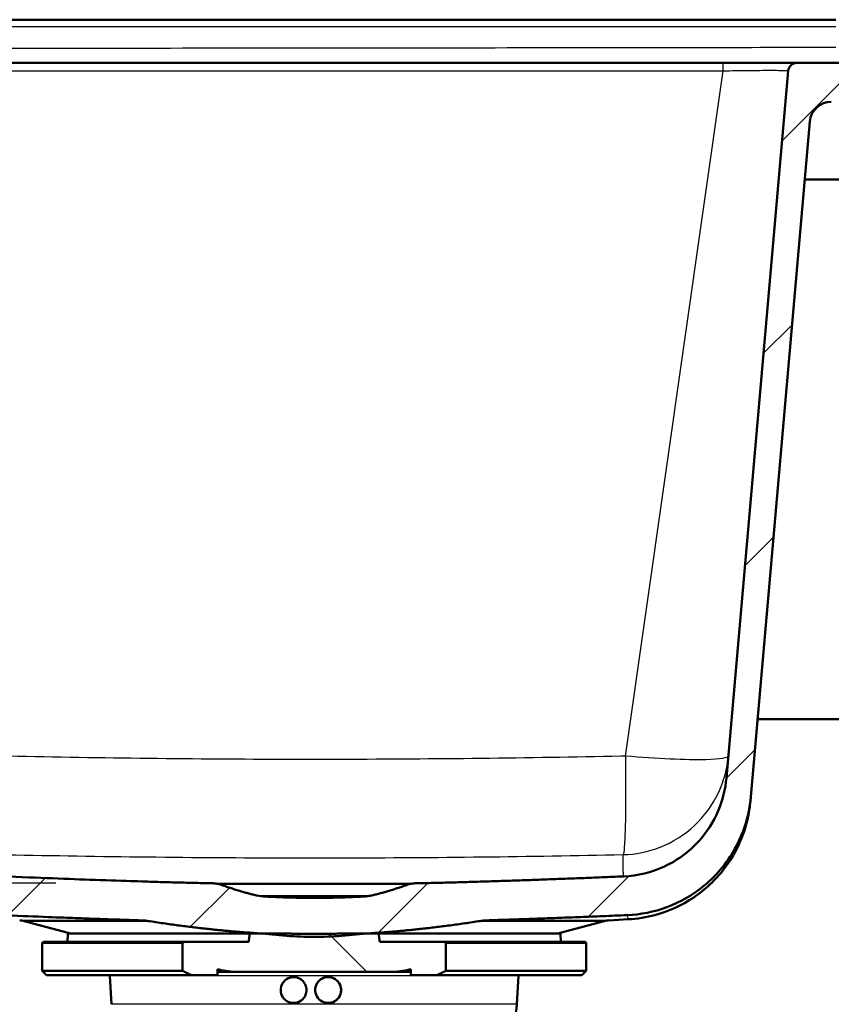
# Paper-space layout 'DF_1' of a CAD drawing. Units: millimetres. Extents: x 0 to 2100, y 0 to 3843.
# Drawn here: x 1068 to 1256, y 1538 to 1766 of the extents above; entities that cross this region are included whole.
import ezdxf

# ---------------------------------------------------------------- set-up
doc = ezdxf.new("R2010")
doc.units = ezdxf.units.MM
doc.header["$LTSCALE"] = 10
for name, color, linetype, lineweight in [('Dimensions(ISO)', 7, 'Continuous', 25), ('Hatch', 7, 'Continuous', 9), ('Visible Edges(ISO)', 7, 'Continuous', 50), ('Visible Tangent Edges(ISO)', 7, 'Continuous', 25)]:
    doc.layers.add(name, color=color, linetype=linetype, lineweight=lineweight)
doc.styles.add('Text_3.5mm', font='arial.ttf', dxfattribs={"width": 0.9})
doc.dimstyles.new('KS-STANDARD', dxfattribs={"dimscale": 10, "dimtxt": 3.5, "dimasz": 2.5, "dimexe": 3.175, "dimexo": 0, "dimgap": 0.8, "dimtad": 1, "dimdec": 1, "dimrnd": 1e-08, "dimtxsty": 'Text_3.5mm', "dimcen": 0.09, "dimdle": 10, "dimclrd": 7, "dimclre": 7, "dimclrt": 7, "dimadec": 0, "dimazin": 2, "dimtfac": 0.714286, "dimtdec": 4, "dimtmove": 0, "dimatfit": 3, "dimfxl": 1, "dimtolj": 1, "dimlwd": 25, "dimlwe": 25, "dimarcsym": 0})

# ---------------------------------------------------------------- blocks, each defined once
blk = doc.blocks.new('*D7')
at = {"layer": 'Defpoints', "color": 0, "linetype": 'Continuous', "transparency": 16777216}
for p in [(335.88, 1766.38), (556.54, 1766.38), (1076.12, 1566.4)]:
    blk.add_point(p, dxfattribs=at)
at = {"layer": 'Dimensions(ISO)', "color": 7, "linetype": 'Continuous', "lineweight": 25, "transparency": 16777216}
for p, q in [((556.54, 1766.38), (304.13, 1766.38)), ((335.88, 1591.4), (335.88, 1741.38)), ((1076.12, 1566.4), (304.13, 1566.4))]:
    blk.add_line(p, q, dxfattribs=at)
at = {"layer": 'Dimensions(ISO)', "color": 7, "linetype": 'Continuous', "transparency": 16777216}
for points in [[(331.71, 1741.38), (340.04, 1741.38), (335.88, 1766.38)], [(331.71, 1591.4), (340.04, 1591.4), (335.88, 1566.4)]]:
    blk.add_solid(points, dxfattribs=at)
at = {"layer": 'Dimensions(ISO)', "color": 7, "linetype": 'Continuous', "lineweight": 25, "transparency": 16777216, "insert": (310.01, 1631.38), "char_height": 35, "attachment_point": 4, "rotation": 90, "style": 'Text_3.5mm'}
blk.add_mtext('\\A1;200', dxfattribs=at)

psp = doc.layouts.new('DF_1')

# ---------------------------------------------------------------- hatches: boundary and pattern name
at = {"layer": 'Hatch'}
h = psp.add_hatch(dxfattribs=at)
h.set_pattern_fill('ANSI31', color=256, scale=254, style=0)
h.set_pattern_definition([(45, (0, 0), (-22.45064, 22.45064), [])])
edge = h.paths.add_edge_path()
edge.add_spline(control_points=[(1122.61, 1563.6), (1118.56, 1564.56), (1114.32, 1566.11)], knot_values=[0, 0, 0, 0.866933, 0.866933, 0.866933], weights=[1, 1.002575, 1.000014], degree=2, periodic=0)
edge.add_spline(control_points=[(1114.32, 1566.11), (1114.06, 1566.21), (1113.78, 1566.27), (1113.21, 1566.37), (1112.9, 1566.4), (1112.59, 1566.4)], knot_values=[-0.174672, -0.174672, -0.174672, -0.174672, -0.092074, -0.092074, 0, 0, 0, 0], degree=3, periodic=0)
edge.add_spline(control_points=[(1112.59, 1566.4), (1073.94, 1567.2), (946.65, 1573.6)], knot_values=[24.094992, 24.094992, 24.094992, 37.904245, 37.904245, 37.904245], weights=[2.194383, 1.939482, 1.000094], degree=2, periodic=0)
edge.add_spline(control_points=[(946.65, 1573.6), (944.07, 1573.73), (941.52, 1574.26), (936.51, 1576.15), (934.1, 1577.55), (929.41, 1581.43), (927.3, 1584.03), (924.23, 1589.9), (923.29, 1593.1), (923, 1596.39)], knot_values=[-3.593275, -3.593275, -3.593275, -3.593275, -2.816416, -2.816416, -1.986746, -1.986746, -0.991303, -0.991303, 0, 0, 0, 0], degree=3, periodic=0)
edge.add_line((923, 1596.39), (909.15, 1754.76))
edge.add_ellipse((907.16, 1754.58), major_axis=(-0.17, 1.99), ratio=1, start_angle=270, end_angle=354.0426)
edge.add_line((907.19, 1756.58), (566.23, 1762.28))
edge.add_spline(control_points=[(566.23, 1762.28), (565.76, 1762.29), (565.29, 1762.34), (564.36, 1762.56), (563.89, 1762.72), (562.67, 1763.31), (561.96, 1763.84), (561.11, 1764.78), (560.87, 1765.1), (560.66, 1765.44)], knot_values=[-0.813886, -0.813886, -0.813886, -0.813886, -0.673836, -0.673836, -0.526232, -0.526232, -0.265255, -0.265255, -0.145114, -0.145114, -0.145114, -0.145114], degree=3, periodic=0)
edge.add_spline(control_points=[(560.66, 1765.44), (560.55, 1765.61), (560.42, 1765.77), (560.11, 1766.04), (559.93, 1766.15), (559.49, 1766.33), (559.23, 1766.38), (558.96, 1766.38)], knot_values=[-0.203627, -0.203627, -0.203627, -0.203627, -0.142497, -0.142497, -0.079417, -0.079417, 0, 0, 0, 0], degree=3, periodic=0)
edge.add_line((558.96, 1766.38), (556.54, 1766.38))
edge.add_ellipse((556.54, 1736.38), major_axis=(-30, 0), ratio=1, start_angle=270, end_angle=275.8321)
edge.add_line((553.49, 1766.23), (539.61, 1764.81))
edge.add_ellipse((540.12, 1759.84), major_axis=(-4.97, -0.51), ratio=1, start_angle=270, end_angle=350.1679)
edge.add_line((535.13, 1760.19), (535.08, 1759.38))
edge.add_line((535.08, 1759.38), (545.01, 1759.38))
edge.add_line((545.01, 1759.38), (547.01, 1759.38))
edge.add_line((547.01, 1759.38), (547.01, 1757.38))
edge.add_line((547.01, 1757.38), (549.43, 1757.38))
edge.add_ellipse((549.43, 1752.38), major_axis=(0, 5), ratio=1, start_angle=325, end_angle=360, ccw=False)
edge.add_line((552.3, 1756.48), (553.61, 1755.56))
edge.add_ellipse((560.5, 1765.39), major_axis=(9.83, -6.88), ratio=1, start_angle=270, end_angle=304.0406)
edge.add_line((560.3, 1753.39), (899.25, 1747.71))
edge.add_ellipse((899.16, 1742.71), major_axis=(5, -0.08), ratio=1, start_angle=5.9594, end_angle=90, ccw=False)
edge.add_line((904.14, 1743.15), (917.37, 1591.99))
edge.add_spline(control_points=[(917.37, 1591.99), (917.64, 1588.89), (918.39, 1585.85), (920.88, 1579.93), (922.66, 1577.1), (927.52, 1571.65), (930.74, 1569.24), (937.91, 1565.82), (941.79, 1564.84), (945.75, 1564.64)], knot_values=[-4.311853, -4.311853, -4.311853, -4.311853, -3.379397, -3.379397, -2.383602, -2.383602, -1.189247, -1.189247, 0, 0, 0, 0], degree=3, periodic=0)
edge.add_spline(control_points=[(945.75, 1564.64), (1057.34, 1559.02), (1095.78, 1557.83)], knot_values=[0.000969, 0.000969, 0.000969, 10.779218, 10.779218, 10.779218], weights=[1.000132, 1.73431, 2.052955], degree=2, periodic=0)
edge.add_spline(control_points=[(1095.78, 1557.83), (1096.08, 1557.82), (1096.37, 1557.8), (1096.96, 1557.75), (1097.26, 1557.71), (1097.56, 1557.67)], knot_values=[-0.178504, -0.178504, -0.178504, -0.178504, -0.089435, -0.089435, 0, 0, 0, 0], degree=3, periodic=0)
edge.add_spline(control_points=[(1097.56, 1557.67), (1110.55, 1555.67), (1121.57, 1554.93)], knot_values=[0.004921, 0.004921, 0.004921, 2.423193, 2.423193, 2.423193], weights=[1.000078, 1.019284, 1], degree=2, periodic=0)
edge.add_spline(control_points=[(1121.57, 1554.93), (1122.12, 1554.89), (1122.65, 1554.85), (1123.27, 1554.8), (1123.4, 1554.79), (1123.52, 1554.78)], knot_values=[4.868031, 4.868031, 4.868031, 4.868031, 5.019464, 5.019464, 5.05687, 5.05687, 5.05687, 5.05687], degree=3, periodic=0)
edge.add_spline(control_points=[(1123.52, 1554.78), (1125.43, 1554.62), (1127.5, 1554.41), (1131.78, 1554.08), (1133.99, 1553.98), (1138.02, 1553.98), (1140.23, 1554.08), (1144.51, 1554.41), (1146.58, 1554.62), (1148.49, 1554.78)], knot_values=[5.05687, 5.05687, 5.05687, 5.05687, 5.624085, 5.624085, 6.228705, 6.228705, 6.833326, 6.833326, 7.40054, 7.40054, 7.40054, 7.40054], degree=3, periodic=0)
edge.add_spline(control_points=[(1148.49, 1554.78), (1148.62, 1554.79), (1148.74, 1554.8), (1149.37, 1554.85), (1149.9, 1554.89), (1150.44, 1554.93)], knot_values=[7.40054, 7.40054, 7.40054, 7.40054, 7.437946, 7.437946, 7.589379, 7.589379, 7.589379, 7.589379], degree=3, periodic=0)
edge.add_spline(control_points=[(1150.44, 1554.93), (1161.46, 1555.67), (1174.46, 1557.67)], knot_values=[0, 0, 0, 2.418272, 2.418272, 2.418272], weights=[1, 1.019284, 1.000078], degree=2, periodic=0)
edge.add_spline(control_points=[(1174.46, 1557.67), (1174.75, 1557.71), (1175.05, 1557.75), (1175.64, 1557.8), (1175.94, 1557.82), (1176.24, 1557.83)], knot_values=[-0.178541, -0.178541, -0.178541, -0.178541, -0.089092, -0.089092, -0.000005, -0.000005, -0.000005, -0.000005], degree=3, periodic=0)
edge.add_spline(control_points=[(1176.24, 1557.83), (1190.06, 1558.26), (1208.52, 1559.03)], knot_values=[27.309486, 27.309486, 27.309486, 31.614273, 31.614273, 31.614273], weights=[2.052955, 1.925689, 1.732139], degree=2, periodic=0)
edge.add_spline(control_points=[(1208.52, 1559.03), (1211.66, 1559.16), (1214.77, 1559.78), (1220.87, 1562.05), (1223.8, 1563.75), (1229.46, 1568.43), (1232, 1571.56), (1235.69, 1578.6), (1236.81, 1582.45), (1237.16, 1586.4)], knot_values=[-4.338968, -4.338968, -4.338968, -4.338968, -3.395101, -3.395101, -2.386058, -2.386058, -1.190396, -1.190396, 0, 0, 0, 0], degree=3, periodic=0)
edge.add_line((1237.16, 1586.4), (1250.84, 1742.82))
edge.add_ellipse((1255.82, 1742.38), major_axis=(0.44, 4.98), ratio=1, start_angle=5, end_angle=90, ccw=False)
edge.add_line((1255.82, 1747.38), (1308.19, 1747.38))
edge.add_ellipse((1308.19, 1742.38), major_axis=(5, 0), ratio=1, start_angle=5, end_angle=90, ccw=False)
edge.add_line((1313.17, 1742.82), (1326.86, 1586.4))
edge.add_spline(control_points=[(1326.86, 1586.4), (1327.13, 1583.26), (1327.9, 1580.19), (1330.44, 1574.19), (1332.27, 1571.33), (1337.21, 1565.89), (1340.45, 1563.5), (1347.65, 1560.14), (1351.54, 1559.19), (1355.49, 1559.03)], knot_values=[-4.338884, -4.338884, -4.338884, -4.338884, -3.393811, -3.393811, -2.383764, -2.383764, -1.188893, -1.188893, 0, 0, 0, 0], degree=3, periodic=0)
edge.add_spline(control_points=[(1355.49, 1559.03), (1373.95, 1558.26), (1387.78, 1557.83)], knot_values=[6.474431, 6.474431, 6.474431, 10.779218, 10.779218, 10.779218], weights=[1.732139, 1.925689, 2.052955], degree=2, periodic=0)
edge.add_spline(control_points=[(1387.78, 1557.83), (1388.08, 1557.82), (1388.37, 1557.8), (1388.96, 1557.75), (1389.26, 1557.71), (1389.56, 1557.67)], knot_values=[-0.178504, -0.178504, -0.178504, -0.178504, -0.089435, -0.089435, 0, 0, 0, 0], degree=3, periodic=0)
edge.add_spline(control_points=[(1389.56, 1557.67), (1402.55, 1555.67), (1413.57, 1554.93)], knot_values=[0.004921, 0.004921, 0.004921, 2.423193, 2.423193, 2.423193], weights=[1.000078, 1.019284, 1], degree=2, periodic=0)
edge.add_spline(control_points=[(1413.57, 1554.93), (1414.12, 1554.89), (1414.65, 1554.85), (1417.16, 1554.65), (1419.36, 1554.42), (1423.78, 1554.08), (1425.99, 1553.98), (1430.02, 1553.98), (1432.23, 1554.08), (1436.65, 1554.42), (1438.86, 1554.65), (1441.37, 1554.85), (1441.9, 1554.89), (1442.44, 1554.93)], knot_values=[4.868031, 4.868031, 4.868031, 4.868031, 5.019464, 5.019464, 5.624085, 5.624085, 6.228705, 6.228705, 6.833326, 6.833326, 7.437946, 7.437946, 7.589379, 7.589379, 7.589379, 7.589379], degree=3, periodic=0)
edge.add_spline(control_points=[(1442.44, 1554.93), (1453.46, 1555.67), (1466.46, 1557.67)], knot_values=[0, 0, 0, 2.418272, 2.418272, 2.418272], weights=[1, 1.019284, 1.000078], degree=2, periodic=0)
edge.add_spline(control_points=[(1466.46, 1557.67), (1466.75, 1557.71), (1467.05, 1557.75), (1467.64, 1557.8), (1467.94, 1557.82), (1468.24, 1557.83)], knot_values=[-0.178541, -0.178541, -0.178541, -0.178541, -0.089092, -0.089092, -0.000005, -0.000005, -0.000005, -0.000005], degree=3, periodic=0)
edge.add_spline(control_points=[(1468.24, 1557.83), (1506.68, 1559.02), (1618.27, 1564.64)], knot_values=[27.309486, 27.309486, 27.309486, 38.087736, 38.087736, 38.087736], weights=[2.052955, 1.73431, 1.000132], degree=2, periodic=0)
edge.add_spline(control_points=[(1618.27, 1564.64), (1621.37, 1564.79), (1624.43, 1565.43), (1630.45, 1567.7), (1633.34, 1569.37), (1638.96, 1574.03), (1641.49, 1577.15), (1645.18, 1584.19), (1646.3, 1588.04), (1646.65, 1591.99)], knot_values=[-4.311871, -4.311871, -4.311871, -4.311871, -3.379665, -3.379665, -2.38409, -2.38409, -1.189562, -1.189562, 0, 0, 0, 0], degree=3, periodic=0)
edge.add_line((1646.65, 1591.99), (1659.88, 1743.28))
edge.add_ellipse((1664.86, 1742.84), major_axis=(0.44, 4.98), ratio=1, start_angle=18.3381, end_angle=90, ccw=False)
edge.add_ellipse((1660.94, 1759.38), major_axis=(11.68, 2.77), ratio=1, start_angle=270, end_angle=291.6619)
edge.add_line((1667.83, 1749.55), (1677.72, 1756.48))
edge.add_ellipse((1680.58, 1752.38), major_axis=(4.1, 2.87), ratio=1, start_angle=55, end_angle=90, ccw=False)
edge.add_line((1680.58, 1757.38), (1683.01, 1757.38))
edge.add_line((1683.01, 1757.38), (1683.01, 1759.38))
edge.add_line((1683.01, 1759.38), (1685.01, 1759.38))
edge.add_line((1685.01, 1759.38), (1694.94, 1759.38))
edge.add_line((1694.94, 1759.38), (1694.88, 1760.19))
edge.add_ellipse((1689.89, 1759.84), major_axis=(-0.35, 4.99), ratio=1, start_angle=270, end_angle=350.1679)
edge.add_line((1690.4, 1764.81), (1676.53, 1766.23))
edge.add_ellipse((1673.48, 1736.38), major_axis=(-29.84, 3.05), ratio=1, start_angle=270, end_angle=275.8321)
edge.add_line((1673.48, 1766.38), (1671.69, 1766.38))
edge.add_ellipse((1671.69, 1764.38), major_axis=(-2, 0), ratio=1, start_angle=270, end_angle=349.9999)
edge.add_line((1669.72, 1764.73), (1669.14, 1761.49))
edge.add_spline(control_points=[(1669.14, 1761.49), (1669.04, 1760.89), (1668.85, 1760.31), (1668.28, 1759.2), (1667.91, 1758.68), (1666.88, 1757.64), (1666.19, 1757.17), (1664.69, 1756.55), (1663.88, 1756.38), (1663.06, 1756.38)], knot_values=[-0.864526, -0.864526, -0.864526, -0.864526, -0.683169, -0.683169, -0.490247, -0.490247, -0.244859, -0.244859, 0, 0, 0, 0], degree=3, periodic=0)
edge.add_line((1663.06, 1756.38), (1656.84, 1756.38))
edge.add_ellipse((1656.84, 1754.38), major_axis=(-2, 0), ratio=1, start_angle=270, end_angle=355)
edge.add_line((1654.85, 1754.56), (1641.01, 1596.39))
edge.add_spline(control_points=[(1641.01, 1596.39), (1640.78, 1593.81), (1640.16, 1591.28), (1638.09, 1586.34), (1636.6, 1583.99), (1632.55, 1579.45), (1629.87, 1577.44), (1623.89, 1574.59), (1620.66, 1573.77), (1617.36, 1573.6)], knot_values=[-3.59326, -3.59326, -3.59326, -3.59326, -2.816191, -2.816191, -1.986335, -1.986335, -0.991039, -0.991039, 0, 0, 0, 0], degree=3, periodic=0)
edge.add_spline(control_points=[(1617.36, 1573.6), (1490.07, 1567.2), (1451.42, 1566.4)], knot_values=[0.000691, 0.000691, 0.000691, 13.809944, 13.809944, 13.809944], weights=[1.000094, 1.939482, 2.194383], degree=2, periodic=0)
edge.add_spline(control_points=[(1451.42, 1566.4), (1450.94, 1566.39), (1450.46, 1566.33), (1449.93, 1566.19), (1449.81, 1566.16), (1449.7, 1566.11)], knot_values=[-0.163887, -0.163887, -0.163887, -0.163887, -0.03745, -0.03745, -0.000001, -0.000001, -0.000001, -0.000001], degree=3, periodic=0)
edge.add_spline(control_points=[(1449.7, 1566.11), (1445.65, 1564.63), (1441.78, 1563.69)], knot_values=[0.002307, 0.002307, 0.002307, 0.829222, 0.829222, 0.829222], weights=[1.000014, 1.002456, 1.000227], degree=2, periodic=0)
edge.add_spline(control_points=[(1441.78, 1563.69), (1441.59, 1563.65), (1441.4, 1563.6)], knot_values=[0.829222, 0.829222, 0.829222, 0.869235, 0.869235, 0.869235], weights=[1.000227, 1.000119, 1], degree=2, periodic=0)
edge.add_spline(control_points=[(1441.4, 1563.6), (1441.11, 1563.53), (1440.8, 1563.48), (1440.12, 1563.4), (1439.73, 1563.36), (1439.35, 1563.34)], knot_values=[-0.204287, -0.204287, -0.204287, -0.204287, -0.113544, -0.113544, 0, 0, 0, 0], degree=3, periodic=0)
edge.add_spline(control_points=[(1439.35, 1563.34), (1428.01, 1562.73), (1416.66, 1563.34)], knot_values=[0, 0, 0, 2.270308, 2.270308, 2.270308], weights=[1, 1.020974, 1], degree=2, periodic=0)
edge.add_spline(control_points=[(1416.66, 1563.34), (1416.04, 1563.38), (1415.34, 1563.44), (1414.69, 1563.58), (1414.65, 1563.59), (1414.61, 1563.6)], knot_values=[-0.198348, -0.198348, -0.198348, -0.198348, -0.012088, -0.012088, 0, 0, 0, 0], degree=3, periodic=0)
edge.add_spline(control_points=[(1414.61, 1563.6), (1414.43, 1563.65), (1414.24, 1563.69)], knot_values=[0, 0, 0, 0.040013, 0.040013, 0.040013], weights=[1, 1.000119, 1.000227], degree=2, periodic=0)
edge.add_spline(control_points=[(1414.24, 1563.69), (1410.36, 1564.63), (1406.32, 1566.11)], knot_values=[0.040013, 0.040013, 0.040013, 0.866918, 0.866918, 0.866918], weights=[1.000227, 1.002456, 1.000014], degree=2, periodic=0)
edge.add_spline(control_points=[(1406.32, 1566.11), (1406.06, 1566.21), (1405.78, 1566.27), (1405.21, 1566.37), (1404.9, 1566.4), (1404.59, 1566.4)], knot_values=[-0.174689, -0.174689, -0.174689, -0.174689, -0.092075, -0.092075, 0, 0, 0, 0], degree=3, periodic=0)
edge.add_spline(control_points=[(1404.59, 1566.4), (1385.37, 1566.8), (1356.36, 1568)], knot_values=[24.094992, 24.094992, 24.094992, 31.387324, 31.387324, 31.387324], weights=[2.194383, 2.059776, 1.73429], degree=2, periodic=0)
edge.add_spline(control_points=[(1356.36, 1568), (1353.74, 1568.11), (1351.16, 1568.63), (1346.07, 1570.52), (1343.62, 1571.93), (1338.91, 1575.84), (1336.79, 1578.44), (1333.72, 1584.32), (1332.78, 1587.52), (1332.49, 1590.81)], knot_values=[-3.616286, -3.616286, -3.616286, -3.616286, -2.829525, -2.829525, -1.988417, -1.988417, -0.992006, -0.992006, 0, 0, 0, 0], degree=3, periodic=0)
edge.add_line((1332.49, 1590.81), (1318.17, 1754.56))
edge.add_ellipse((1316.17, 1754.38), major_axis=(-0.17, 1.99), ratio=1, start_angle=270, end_angle=355)
edge.add_line((1316.17, 1756.38), (1247.84, 1756.38))
edge.add_ellipse((1247.84, 1754.38), major_axis=(0, 2), ratio=1, start_angle=0, end_angle=85)
edge.add_line((1245.85, 1754.56), (1231.52, 1590.81))
edge.add_spline(control_points=[(1231.52, 1590.81), (1231.29, 1588.2), (1230.65, 1585.64), (1228.53, 1580.63), (1227.01, 1578.25), (1222.89, 1573.72), (1220.19, 1571.73), (1214.19, 1568.93), (1210.95, 1568.14), (1207.65, 1568)], knot_values=[-3.616215, -3.616215, -3.616215, -3.616215, -2.828437, -2.828437, -1.98647, -1.98647, -0.990738, -0.990738, 0, 0, 0, 0], degree=3, periodic=0)
edge.add_spline(control_points=[(1207.65, 1568), (1178.64, 1566.8), (1159.42, 1566.4)], knot_values=[6.517611, 6.517611, 6.517611, 13.809944, 13.809944, 13.809944], weights=[1.73429, 2.059776, 2.194383], degree=2, periodic=0)
edge.add_spline(control_points=[(1159.42, 1566.4), (1158.94, 1566.39), (1158.46, 1566.33), (1157.93, 1566.19), (1157.81, 1566.16), (1157.7, 1566.11)], knot_values=[-0.163886, -0.163886, -0.163886, -0.163886, -0.037449, -0.037449, -0.000006, -0.000006, -0.000006, -0.000006], degree=3, periodic=0)
edge.add_spline(control_points=[(1157.7, 1566.11), (1153.46, 1564.56), (1149.4, 1563.6)], knot_values=[0.002302, 0.002302, 0.002302, 0.869235, 0.869235, 0.869235], weights=[1.000014, 1.002575, 1], degree=2, periodic=0)
edge.add_spline(control_points=[(1149.4, 1563.6), (1149.11, 1563.53), (1148.8, 1563.48), (1148.12, 1563.4), (1147.73, 1563.36), (1147.35, 1563.34)], knot_values=[-0.204287, -0.204287, -0.204287, -0.204287, -0.113545, -0.113545, 0, 0, 0, 0], degree=3, periodic=0)
edge.add_spline(control_points=[(1147.35, 1563.34), (1136.01, 1562.73), (1124.66, 1563.34)], knot_values=[0, 0, 0, 2.270308, 2.270308, 2.270308], weights=[1, 1.020974, 1], degree=2, periodic=0)
edge.add_spline(control_points=[(1124.66, 1563.34), (1124.04, 1563.38), (1123.34, 1563.44), (1122.69, 1563.58), (1122.65, 1563.59), (1122.61, 1563.6)], knot_values=[-0.198348, -0.198348, -0.198348, -0.198348, -0.012088, -0.012088, 0, 0, 0, 0], degree=3, periodic=0)
h = psp.add_hatch(dxfattribs=at)
h.set_pattern_fill('ANSI31', color=256, scale=254, angle=90, style=0)
h.set_pattern_definition([(135, (0, 0), (-22.45064, -22.45064), [])])
edge = h.paths.add_edge_path()
edge.add_line((1118.93, 1545.88), (1153.08, 1545.88))
edge.add_spline(control_points=[(1153.08, 1545.88), (1154.5, 1545.88), (1156.2, 1546), (1157.85, 1546.37), (1158.14, 1546.45), (1158.43, 1546.54)], knot_values=[1.613911, 1.613911, 1.613911, 1.613911, 2.039202, 2.039202, 2.122138, 2.122138, 2.122138, 2.122138], degree=3, periodic=0)
edge.add_line((1158.43, 1546.54), (1158.43, 1545.13))
edge.add_line((1158.43, 1545.13), (1164.4, 1545.13))
edge.add_spline(control_points=[(1164.4, 1545.13), (1165.46, 1545.62), (1166.53, 1546.13)], knot_values=[0, 0, 0, 0.234563, 0.234563, 0.234563], weights=[1, 1.000144, 1], degree=2, periodic=0)
edge.add_line((1166.53, 1546.13), (1166.53, 1552.63))
edge.add_spline(control_points=[(1166.53, 1552.63), (1166.26, 1552.76), (1166.01, 1552.88)], knot_values=[0, 0, 0, 0.057652, 0.057652, 0.057652], weights=[1, 1.000009, 1], degree=2, periodic=0)
edge.add_line((1166.01, 1552.88), (1151.19, 1552.88))
edge.add_spline(control_points=[(1151.19, 1552.88), (1151.07, 1553.8), (1150.95, 1554.7)], knot_values=[0, 0, 0, 0.183092, 0.183092, 0.183092], weights=[1, 1.000002, 1], degree=2, periodic=0)
edge.add_spline(control_points=[(1150.95, 1554.7), (1150.94, 1554.7), (1150.94, 1554.7), (1150.94, 1554.71), (1150.94, 1554.71), (1150.92, 1554.73), (1150.9, 1554.74), (1150.84, 1554.77), (1150.78, 1554.78), (1150.67, 1554.79), (1150.61, 1554.8), (1150.56, 1554.8)], knot_values=[0.000335, 0.000335, 0.000335, 0.000335, 0.001019, 0.001019, 0.002347, 0.002347, 0.007734, 0.007734, 0.023583, 0.023583, 0.039432, 0.039432, 0.039432, 0.039432], degree=3, periodic=0)
edge.add_spline(control_points=[(1150.56, 1554.8), (1150.55, 1554.8), (1150.55, 1554.8), (1150.54, 1554.8)], knot_values=[0.039432, 0.039432, 0.039432, 0.039432, 0.04079, 0.04079, 0.04079, 0.04079], degree=3, periodic=0)
edge.add_spline(control_points=[(1150.54, 1554.8), (1149.51, 1554.79), (1148.49, 1554.78)], knot_values=[4.12304, 4.12304, 4.12304, 4.365082, 4.365082, 4.365082], weights=[1.210589, 1.213436, 1.215891], degree=2, periodic=0)
edge.add_spline(control_points=[(1148.49, 1554.78), (1136.01, 1554.68), (1123.52, 1554.78)], knot_values=[4.365082, 4.365082, 4.365082, 7.401211, 7.401211, 7.401211], weights=[1.215891, 1.246691, 1.215891], degree=2, periodic=0)
edge.add_spline(control_points=[(1123.52, 1554.78), (1122.5, 1554.79), (1121.47, 1554.8)], knot_values=[7.401211, 7.401211, 7.401211, 7.643252, 7.643252, 7.643252], weights=[1.215891, 1.213436, 1.210589], degree=2, periodic=0)
edge.add_spline(control_points=[(1121.47, 1554.8), (1121.47, 1554.8), (1121.46, 1554.8), (1121.46, 1554.8)], knot_values=[0.118478, 0.118478, 0.118478, 0.118478, 0.119835, 0.119835, 0.119835, 0.119835], degree=3, periodic=0)
edge.add_spline(control_points=[(1121.46, 1554.8), (1121.4, 1554.8), (1121.35, 1554.79), (1121.23, 1554.78), (1121.18, 1554.77), (1121.11, 1554.74), (1121.09, 1554.73), (1121.08, 1554.71), (1121.07, 1554.71), (1121.07, 1554.7), (1121.07, 1554.7), (1121.07, 1554.7)], knot_values=[0.119835, 0.119835, 0.119835, 0.119835, 0.135684, 0.135684, 0.151533, 0.151533, 0.15692, 0.15692, 0.158249, 0.158249, 0.158933, 0.158933, 0.158933, 0.158933], degree=3, periodic=0)
edge.add_spline(control_points=[(1121.07, 1554.7), (1120.95, 1553.8), (1120.83, 1552.88)], knot_values=[0, 0, 0, 0.183092, 0.183092, 0.183092], weights=[1, 1.000002, 1], degree=2, periodic=0)
edge.add_line((1120.83, 1552.88), (1106.01, 1552.88))
edge.add_spline(control_points=[(1106.01, 1552.88), (1105.75, 1552.76), (1105.49, 1552.63)], knot_values=[0, 0, 0, 0.057652, 0.057652, 0.057652], weights=[1, 1.000009, 1], degree=2, periodic=0)
edge.add_line((1105.49, 1552.63), (1105.49, 1546.13))
edge.add_spline(control_points=[(1105.49, 1546.13), (1106.56, 1545.62), (1107.61, 1545.13)], knot_values=[0, 0, 0, 0.234563, 0.234563, 0.234563], weights=[1, 1.000144, 1], degree=2, periodic=0)
edge.add_line((1107.61, 1545.13), (1113.59, 1545.13))
edge.add_line((1113.59, 1545.13), (1113.59, 1546.54))
edge.add_spline(control_points=[(1113.59, 1546.54), (1113.88, 1546.45), (1114.16, 1546.37), (1115.82, 1546), (1117.51, 1545.88), (1118.93, 1545.88)], knot_values=[7.693077, 7.693077, 7.693077, 7.693077, 7.776013, 7.776013, 8.201304, 8.201304, 8.201304, 8.201304], degree=3, periodic=0)

# ---------------------------------------------------------------- linework, layer by layer
at = {"layer": 'Visible Edges(ISO)'}
for p, q in [((617.37, 1766.38), (1256.87, 1766.38)), ((1230.73, 1756.38), (927.36, 1756.38)), ((1247.84, 1756.38), (1230.73, 1756.38)), ((1316.17, 1756.38), (1247.84, 1756.38)), ((1245.85, 1754.56), (1231.52, 1590.81)), ((1237.16, 1586.4), (1250.84, 1742.82)), ((1266.46, 1729.38), (1249.67, 1729.38)), ((1238.73, 1604.38), (1289.86, 1604.38)), ((1237.07, 1585.41), (1237.16, 1586.4)), ((1079.03, 1554.93), (1068.81, 1557.67)), ((1192.98, 1554.93), (1203.21, 1557.67)), ((1204.24, 1557.83), (1208.76, 1558.07)), ((1073.26, 1552.88), (1073.01, 1552.63)), ((1106.01, 1552.88), (1073.26, 1552.88)), ((1078.9, 1554.7), (1078.84, 1552.88)), ((1121.46, 1554.8), (1079, 1554.8)), ((1120.83, 1552.88), (1106.01, 1552.88)), ((1193.01, 1554.8), (1150.56, 1554.8)), ((1166.01, 1552.88), (1151.19, 1552.88)), ((1198.76, 1552.88), (1166.01, 1552.88)), ((1193.11, 1554.7), (1193.17, 1552.88)), ((1198.76, 1552.88), (1199.01, 1552.63)), ((1105.49, 1552.63), (1073.01, 1552.63)), ((1073.01, 1546.13), (1073.01, 1552.63)), ((1105.49, 1552.63), (1105.49, 1546.13)), ((1166.53, 1546.13), (1166.53, 1552.63)), ((1199.01, 1552.63), (1166.53, 1552.63)), ((1199.01, 1546.13), (1199.01, 1552.63)), ((1105.49, 1546.13), (1073.01, 1546.13)), ((1074.01, 1545.13), (1073.01, 1546.13)), ((1113.59, 1545.13), (1113.59, 1546.54)), ((1158.43, 1546.54), (1158.43, 1545.13)), ((1199.01, 1546.13), (1166.53, 1546.13)), ((1198.01, 1545.13), (1199.01, 1546.13)), ((1107.61, 1545.13), (1074.01, 1545.13)), ((1089.03, 1538.38), (1088.68, 1544.94)), ((1107.61, 1545.13), (1113.59, 1545.13)), ((1118.93, 1545.88), (1113.59, 1545.88)), ((1118.93, 1545.88), (1153.08, 1545.88)), ((1158.43, 1545.88), (1153.08, 1545.88)), ((1158.43, 1545.13), (1164.4, 1545.13)), ((1198.01, 1545.13), (1164.4, 1545.13)), ((1182.99, 1538.38), (1183.33, 1544.94)), ((1131.24, 1538.69), (1131.24, 1538.69)), ((1139.24, 1538.69), (1139.24, 1538.69))]:
    psp.add_line(p, q, dxfattribs=at)
for centre, radius, start, end in [((1247.84, 1754.38), 2, 90, 175), ((1255.82, 1742.38), 5, 90, 175), ((1067.51, 1552.84), 5, 74.9982, 87), ((1204.5, 1552.84), 5, 93, 105.0018), ((1079, 1554.7), 0.1, 90, 178), ((1077.74, 1550.1), 5, 69.9922, 74.9982), ((1194.28, 1550.1), 5, 105.0018, 110.0078), ((1193.01, 1554.7), 0.1, 2, 90), ((1087.69, 1544.88), 1, 3, 14.4775), ((1184.33, 1544.88), 1, 165.5225, 177), ((1173, 1538.91), 10, 313.2172, 357)]:
    psp.add_arc(centre, radius, start, end, dxfattribs=at)
for centre, major_axis, start_param, end_param in [((1131.24, 1541.69), (0, -3), 3.579602, 7.049682), ((1131.24, 1541.69), (0, 3), 0.000383, 0.438009), ((1139.24, 1541.69), (0, 3), 0.000383, 2.375096), ((1139.24, 1541.69), (0, -3), 5.516689, 8.986769)]:
    psp.add_ellipse(centre, major_axis=major_axis, ratio=0.999866, start_param=start_param, end_param=end_param, dxfattribs=at)
for points, knots in [([(1231.52, 1590.81), (1231.29, 1588.2), (1230.65, 1585.64), (1228.53, 1580.63), (1227.01, 1578.25), (1222.89, 1573.72), (1220.19, 1571.73), (1214.19, 1568.93), (1210.95, 1568.14), (1207.65, 1568)], [-3.616215, -3.616215, -3.616215, -3.616215, -2.828437, -2.828437, -1.98647, -1.98647, -0.990738, -0.990738, 0, 0, 0, 0]), ([(1208.52, 1559.03), (1211.66, 1559.16), (1214.77, 1559.78), (1220.87, 1562.05), (1223.8, 1563.75), (1229.46, 1568.43), (1232, 1571.56), (1235.69, 1578.6), (1236.81, 1582.45), (1237.16, 1586.4)], [-4.338968, -4.338968, -4.338968, -4.338968, -3.395101, -3.395101, -2.386058, -2.386058, -1.190396, -1.190396, 0, 0, 0, 0]), ([(1237.07, 1585.41), (1236.97, 1584.22), (1236.79, 1583.02), (1236.3, 1580.69), (1235.99, 1579.55), (1234.57, 1575.35), (1233, 1572.4), (1229.06, 1567.23), (1226.63, 1564.95), (1221.21, 1561.3), (1218.13, 1559.9), (1212.94, 1558.51), (1210.85, 1558.18), (1208.76, 1558.07)], [0, 0, 0, 0, 0.360075, 0.360075, 0.715006, 0.715006, 1.69018, 1.69018, 2.664966, 2.664966, 3.650423, 3.650423, 4.278742, 4.278742, 4.278742, 4.278742]), ([(1114.32, 1566.11), (1114.06, 1566.21), (1113.78, 1566.27), (1113.21, 1566.37), (1112.9, 1566.4), (1112.59, 1566.4)], [-0.1746725, -0.1746725, -0.1746725, -0.1746725, -0.0920744, -0.0920744, 0, 0, 0, 0]), ([(1159.42, 1566.4), (1158.94, 1566.39), (1158.46, 1566.33), (1157.93, 1566.19), (1157.81, 1566.16), (1157.7, 1566.11)], [-0.1638861, -0.1638861, -0.1638861, -0.1638861, -0.0374494, -0.0374494, -0.0000061, -0.0000061, -0.0000061, -0.0000061]), ([(1124.66, 1563.34), (1124.04, 1563.38), (1123.34, 1563.44), (1122.69, 1563.58), (1122.65, 1563.59), (1122.61, 1563.6)], [-0.1983479, -0.1983479, -0.1983479, -0.1983479, -0.0120878, -0.0120878, 0, 0, 0, 0]), ([(1149.4, 1563.6), (1149.11, 1563.53), (1148.8, 1563.48), (1148.12, 1563.4), (1147.73, 1563.36), (1147.35, 1563.34)], [-0.2042867, -0.2042867, -0.2042867, -0.2042867, -0.1135447, -0.1135447, 0, 0, 0, 0]), ([(1095.78, 1557.83), (1096.08, 1557.82), (1096.37, 1557.8), (1096.96, 1557.75), (1097.26, 1557.71), (1097.56, 1557.67)], [-0.178504, -0.178504, -0.178504, -0.178504, -0.0894347, -0.0894347, 0, 0, 0, 0]), ([(1174.46, 1557.67), (1174.75, 1557.71), (1175.05, 1557.75), (1175.64, 1557.8), (1175.94, 1557.82), (1176.24, 1557.83)], [-0.1785405, -0.1785405, -0.1785405, -0.1785405, -0.0890915, -0.0890915, -0.0000054, -0.0000054, -0.0000054, -0.0000054]), ([(1121.47, 1554.8), (1121.47, 1554.8), (1121.46, 1554.8), (1121.4, 1554.8), (1121.35, 1554.79), (1121.23, 1554.78), (1121.18, 1554.77), (1121.11, 1554.74), (1121.09, 1554.73), (1121.08, 1554.71), (1121.07, 1554.71), (1121.07, 1554.7), (1121.07, 1554.7), (1121.07, 1554.7)], [0.11847791, 0.11847791, 0.11847791, 0.11847791, 0.11983505, 0.11983505, 0.13568422, 0.13568422, 0.15153338, 0.15153338, 0.15692041, 0.15692041, 0.15824857, 0.15824857, 0.15893284, 0.15893284, 0.15893284, 0.15893284]), ([(1121.57, 1554.93), (1122.12, 1554.89), (1122.65, 1554.85), (1125.16, 1554.65), (1127.36, 1554.42), (1131.78, 1554.08), (1133.99, 1553.98), (1138.02, 1553.98), (1140.23, 1554.08), (1144.65, 1554.42), (1146.86, 1554.65), (1149.37, 1554.85), (1149.9, 1554.89), (1150.44, 1554.93)], [4.868031, 4.868031, 4.868031, 4.868031, 5.019464, 5.019464, 5.624085, 5.624085, 6.228705, 6.228705, 6.833326, 6.833326, 7.437946, 7.437946, 7.589379, 7.589379, 7.589379, 7.589379]), ([(1150.95, 1554.7), (1150.94, 1554.7), (1150.94, 1554.7), (1150.94, 1554.71), (1150.94, 1554.71), (1150.92, 1554.73), (1150.9, 1554.74), (1150.84, 1554.77), (1150.78, 1554.78), (1150.67, 1554.79), (1150.61, 1554.8), (1150.55, 1554.8), (1150.55, 1554.8), (1150.54, 1554.8)], [0.00033459, 0.00033459, 0.00033459, 0.00033459, 0.00101886, 0.00101886, 0.00234702, 0.00234702, 0.00773405, 0.00773405, 0.02358322, 0.02358322, 0.03943239, 0.03943239, 0.04078952, 0.04078952, 0.04078952, 0.04078952]), ([(1113.59, 1546.54), (1113.88, 1546.45), (1114.16, 1546.37), (1115.82, 1546), (1117.51, 1545.88), (1118.93, 1545.88)], [7.6930767, 7.6930767, 7.6930767, 7.6930767, 7.776013, 7.776013, 8.2013045, 8.2013045, 8.2013045, 8.2013045]), ([(1153.08, 1545.88), (1154.5, 1545.88), (1156.2, 1546), (1157.85, 1546.37), (1158.14, 1546.45), (1158.43, 1546.54)], [1.6139106, 1.6139106, 1.6139106, 1.6139106, 2.0392021, 2.0392021, 2.1221384, 2.1221384, 2.1221384, 2.1221384]), ([(1129.97, 1544.4), (1130, 1544.42), (1130.04, 1544.44), (1130.44, 1544.61), (1130.84, 1544.68), (1131.6, 1544.69), (1132, 1544.61), (1132.74, 1544.31), (1133.08, 1544.08), (1133.62, 1543.55), (1133.85, 1543.21), (1134.16, 1542.47), (1134.23, 1542.07), (1134.23, 1541.69)], [1.2343734, 1.2343734, 1.2343734, 1.2343734, 1.245637, 1.245637, 1.3596557, 1.3596557, 1.4730623, 1.4730623, 1.5864689, 1.5864689, 1.699814, 1.699814, 1.8131592, 1.8131592, 1.8131592, 1.8131592]), ([(1137.16, 1539.52), (1137.14, 1539.54), (1137.12, 1539.56), (1136.84, 1539.84), (1136.61, 1540.17), (1136.31, 1540.91), (1136.23, 1541.31), (1136.23, 1542.07), (1136.31, 1542.47), (1136.62, 1543.21), (1136.85, 1543.55), (1137.39, 1544.08), (1137.73, 1544.31), (1138.47, 1544.61), (1138.87, 1544.69), (1139.63, 1544.68), (1140.03, 1544.61), (1140.44, 1544.44), (1140.47, 1544.42), (1140.51, 1544.4)], [0.6715482, 0.6715482, 0.6715482, 0.6715482, 0.6781125, 0.6781125, 0.7910175, 0.7910175, 0.9039226, 0.9039226, 1.0172678, 1.0172678, 1.1306129, 1.1306129, 1.2440195, 1.2440195, 1.3574261, 1.3574261, 1.4714448, 1.4714448, 1.4827083, 1.4827083, 1.4827083, 1.4827083]), ([(1140.51, 1544.4), (1140.84, 1544.25), (1141.13, 1544.04), (1141.64, 1543.53), (1141.87, 1543.19), (1142.17, 1542.45), (1142.24, 1542.04), (1142.24, 1541.66)], [1.4827083, 1.4827083, 1.4827083, 1.4827083, 1.5854635, 1.5854635, 1.6993113, 1.6993113, 1.8131592, 1.8131592, 1.8131592, 1.8131592]), ([(1134.23, 1541.69), (1134.24, 1541.31), (1134.16, 1540.91), (1133.86, 1540.17), (1133.63, 1539.84), (1133.35, 1539.56), (1133.33, 1539.54), (1133.32, 1539.52)], [0, 0, 0, 0, 0.1129051, 0.1129051, 0.2258101, 0.2258101, 0.2323744, 0.2323744, 0.2323744, 0.2323744]), ([(1142.24, 1541.66), (1142.24, 1541.29), (1142.16, 1540.89), (1141.85, 1540.15), (1141.62, 1539.82), (1141.09, 1539.29), (1140.75, 1539.06), (1140.01, 1538.76), (1139.61, 1538.69), (1139.24, 1538.69)], [0, 0, 0, 0, 0.1126594, 0.1126594, 0.2253187, 0.2253187, 0.3386119, 0.3386119, 0.4505676, 0.4505676, 0.4505676, 0.4505676]), ([(1133.32, 1539.52), (1133.06, 1539.28), (1132.74, 1539.06), (1132.03, 1538.76), (1131.63, 1538.69), (1131.25, 1538.69), (1131.25, 1538.69), (1131.24, 1538.69)], [0.2323744, 0.2323744, 0.2323744, 0.2323744, 0.3389138, 0.3389138, 0.4520175, 0.4520175, 0.4533551, 0.4533551, 0.4533551, 0.4533551])]:
    psp.add_open_spline(points, degree=3, knots=knots, dxfattribs=at)
for points, weights in [([(1112.59, 1566.4), (1073.94, 1567.2), (946.65, 1573.6)], [2.19438262452, 1.93948176877, 1.00009399611]), ([(1207.65, 1568), (1178.64, 1566.8), (1159.42, 1566.4)], [1.73428984207, 2.05977564256, 2.1943826245]), ([(945.75, 1564.64), (1057.34, 1559.02), (1095.78, 1557.83)], [1.00013195767, 1.7343096546, 2.05295454496]), ([(1122.61, 1563.6), (1118.56, 1564.56), (1114.32, 1566.11)], [1.0000000002, 1.00257461631, 1.000013634]), ([(1157.7, 1566.11), (1153.46, 1564.56), (1149.4, 1563.6)], [1.00001363401, 1.00257461631, 1.00000000018]), ([(1147.35, 1563.34), (1136.01, 1562.73), (1124.66, 1563.34)], [1.00000000012, 1.02097420678, 1.00000000017]), ([(1097.56, 1557.67), (1110.55, 1555.67), (1121.57, 1554.93)], [1.00007831536, 1.01928383395, 1.00000000008]), ([(1150.44, 1554.93), (1161.46, 1555.67), (1174.46, 1557.67)], [1.00000000013, 1.01928383394, 1.00007831533]), ([(1176.24, 1557.83), (1190.06, 1558.26), (1208.52, 1559.03)], [2.05295454492, 1.92568912086, 1.73213915511]), ([(1106.01, 1552.88), (1105.75, 1552.76), (1105.49, 1552.63)], [1, 1.00000853329, 1]), ([(1121.07, 1554.7), (1120.95, 1553.8), (1120.83, 1552.88)], [1, 1.00000221471, 1]), ([(1150.54, 1554.8), (1136.01, 1554.67), (1121.47, 1554.8)], [1.21058895981, 1.2519934554, 1.21058895981]), ([(1151.19, 1552.88), (1151.07, 1553.8), (1150.95, 1554.7)], [1, 1.00000221466, 1]), ([(1166.53, 1552.63), (1166.26, 1552.76), (1166.01, 1552.88)], [1, 1.00000853321, 1]), ([(1105.49, 1546.13), (1106.56, 1545.62), (1107.61, 1545.13)], [1, 1.00014408863, 1]), ([(1164.4, 1545.13), (1165.46, 1545.62), (1166.53, 1546.13)], [1, 1.00014408862, 1])]:
    psp.add_rational_spline(points, weights, degree=2, dxfattribs=at)
at = {"layer": 'Visible Tangent Edges(ISO)'}
for p, q in [((1256.87, 1764.73), (617.37, 1764.73)), ((1230.73, 1754.56), (1230.73, 1756.38)), ((927.36, 1754.56), (1230.74, 1754.56)), ((1208.11, 1595.85), (1230.74, 1754.56)), ((1112.59, 1566.4), (1159.42, 1566.4)), ((1157.7, 1566.11), (1114.32, 1566.11)), ((1122.61, 1563.6), (1149.4, 1563.6)), ((1124.66, 1563.34), (1147.35, 1563.34)), ((1095.78, 1557.83), (1067.77, 1557.83)), ((1068.81, 1557.67), (1097.56, 1557.67)), ((1174.46, 1557.67), (1203.21, 1557.67)), ((1204.24, 1557.83), (1176.24, 1557.83)), ((1121.07, 1554.7), (1078.9, 1554.7)), ((1079.03, 1554.93), (1121.57, 1554.93)), ((1150.44, 1554.93), (1192.98, 1554.93)), ((1193.11, 1554.7), (1150.95, 1554.7)), ((1183.33, 1544.94), (1088.68, 1544.94)), ((1182.99, 1538.38), (1089.03, 1538.38))]:
    psp.add_line(p, q, dxfattribs=at)
for points, knots in [([(1256.87, 1759.94), (1236.11, 1759.91), (1185.67, 1759.84), (1120.37, 1759.77), (1060.98, 1759.73), (1016.44, 1759.7), (971.9, 1759.69), (942.21, 1759.69), (927.36, 1759.69)], [-56.171242, -56.171242, -56.171242, -56.171242, -45.934801, -31.289856, -23.967389, -16.644925, -9.322462, -2, -2, -2, -2]), ([(1230.74, 1754.56), (1231.73, 1754.58), (1232.72, 1754.59), (1234.72, 1754.62), (1235.71, 1754.63), (1237.57, 1754.65), (1238.44, 1754.66), (1240.12, 1754.67), (1240.92, 1754.67), (1242.36, 1754.67), (1243.01, 1754.67), (1244.1, 1754.66), (1244.55, 1754.65), (1245.53, 1754.62), (1245.85, 1754.59), (1245.85, 1754.56)], [2.000692, 2.000692, 2.000692, 2.000692, 3.135805, 3.135805, 4.32107, 4.32107, 5.443993, 5.443993, 6.636111, 6.636111, 7.828213, 7.828213, 8.994744, 8.994744, 11.063198, 11.063198, 11.063198, 11.063198]), ([(1208.11, 1595.85), (1207.76, 1595.84), (1207.41, 1595.83), (1185.45, 1595.39), (1163.84, 1595.13), (1131.43, 1595.07), (1120.63, 1595.1), (1099.02, 1595.27), (1088.22, 1595.41), (1055.79, 1595.96), (1034.17, 1596.52), (990.91, 1597.85), (969.27, 1598.63), (947.28, 1599.48), (946.92, 1599.49), (946.57, 1599.51)], [-9.224526, -9.224526, -9.224526, -9.224526, -9.19538, -9.19538, -7.405123, -7.405123, -6.510249, -6.510249, -5.615105, -5.615105, -3.823352, -3.823352, -2.029688, -2.029688, -2, -2, -2, -2]), ([(1207.56, 1573.04), (1210.51, 1573.11), (1216.57, 1574.32), (1224.54, 1579.35), (1230.09, 1586.97), (1231.71, 1592.94), (1231.96, 1595.88)], [-1, -1, -1, -1, -0.758656, -0.500037, -0.241726, 0, 0, 0, 0]), ([(1208.11, 1595.85), (1208.15, 1592.96), (1208.2, 1587.1), (1208.11, 1579.58), (1207.89, 1574.52), (1207.67, 1573.18), (1207.56, 1573.04)], [0, 0, 0, 0, 0.241726, 0.500037, 0.758656, 1, 1, 1, 1]), ([(1231.96, 1595.88), (1231.92, 1595.41), (1230.1, 1595.11), (1222.25, 1594.92), (1215.42, 1595.22), (1208.13, 1595.85), (1208.12, 1595.85), (1208.11, 1595.85)], [-1, -1, -1, -1, -0.5756312, -0.5756312, -0.0007398, -0.0007398, 0, 0, 0, 0]), ([(946.67, 1576.68), (968.36, 1575.84), (990.06, 1575.06), (1033.49, 1573.73), (1055.23, 1573.18), (1087.86, 1572.62), (1098.74, 1572.49), (1120.51, 1572.31), (1131.4, 1572.28), (1164.05, 1572.34), (1185.82, 1572.6), (1207.56, 1573.04)], [2.029688, 2.029688, 2.029688, 2.029688, 3.823352, 3.823352, 5.615105, 5.615105, 6.510249, 6.510249, 7.405123, 7.405123, 9.19538, 9.19538, 9.19538, 9.19538]), ([(1207.56, 1573.04), (1207.53, 1572.35), (1207.5, 1570.99), (1207.52, 1569.4), (1207.6, 1568.46), (1207.64, 1568.11), (1207.65, 1568)], [2.028988, 2.028988, 2.028988, 2.028988, 3.201679, 4.373359, 4.958402, 5.222005, 5.222005, 5.222005, 5.222005]), ([(1208.52, 1559.03), (1208.54, 1558.9), (1208.61, 1558.58), (1208.72, 1558.18), (1208.76, 1558.07), (1208.76, 1558.07), (1208.76, 1558.07)], [4.708559, 4.708559, 4.708559, 4.708559, 4.975766, 5.456972, 5.937135, 5.942313, 5.942313, 5.942313, 5.942313])]:
    psp.add_open_spline(points, degree=3, knots=knots, dxfattribs=at)

# ---------------------------------------------------------------- dimensions: what is measured, and where the dimension line sits
at = {"layer": 'Dimensions(ISO)', "color": 7, "linetype": 'Continuous', "lineweight": 25}
dim = psp.add_linear_dim(base=(335.88, 1766.38), p1=(1076.12, 1566.4), p2=(556.54, 1766.38), angle=90, dimstyle='KS-STANDARD', override={"dimgap": 0.8, "dimdec": 1, "dimtol": 0, "dimlim": 0, "dimtp": 0, "dimtm": 0, "dimtdec": 4, "dimtofl": 0, "dimatfit": 1}, dxfattribs=at)
dim.commit()
dim.dimension.update_dxf_attribs({"geometry": '*D7', "text_midpoint": (335.88, 1666.39), "dimtype": 160})

doc.saveas('drawing.dxf')
